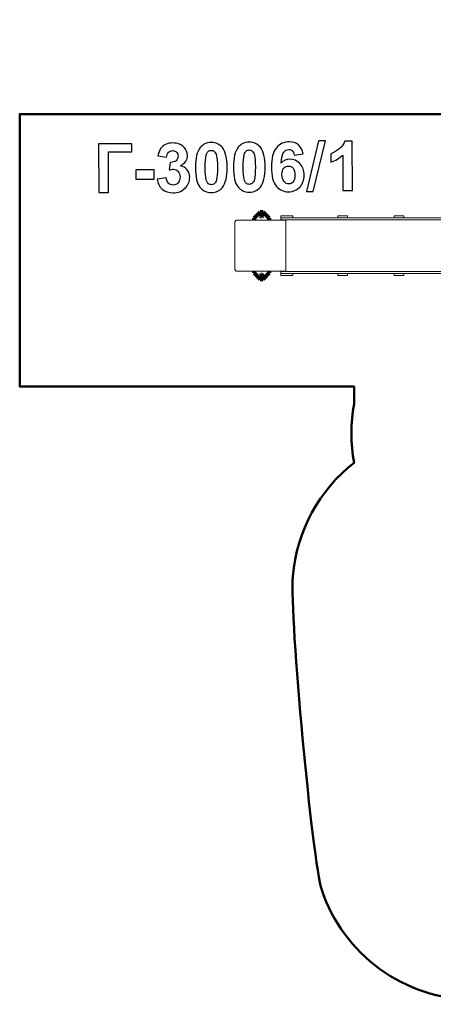
# Model space of a CAD drawing. Units: centimetres. Extents: x -1.61 to 7.67, y 3.59 to 12.75.
# Drawn here: x -1.61 to 2.24, y 3.59 to 12.75 of the extents above; entities that cross this region are included whole.
import ezdxf

# ---------------------------------------------------------------- set-up
doc = ezdxf.new("R2010")
doc.units = ezdxf.units.CM
doc.header["$MEASUREMENT"] = 0
doc.layers.add('layer 1', color=7, linetype='Continuous')

msp = doc.modelspace()

# ---------------------------------------------------------------- linework, layer by layer
at = {"layer": 'layer 1', "color": 242, "lineweight": 50}
msp.add_open_spline([(5.79872, 8.97289), (6.23442, 8.85354), (6.59093, 8.54268), (6.77212, 8.13639), (6.77212, 8.13639), (7.29837, 7.90343), (7.66559, 7.37673), (7.66559, 6.76418), (7.66559, 6.76418), (7.66559, 6.46707), (7.57919, 6.19014), (7.43018, 5.95713), (7.43018, 5.95713), (7.40615, 4.87343), (6.52022, 4.00231), (5.43075, 4.00231), (5.43075, 4.00231), (5.30848, 4.00231), (5.18881, 4.01331), (5.07261, 4.03436), (5.07261, 4.03436), (4.80516, 3.78707), (4.44756, 3.63589), (4.05459, 3.63589), (4.05459, 3.63589), (3.95431, 3.63589), (3.85637, 3.64581), (3.7616, 3.66458), (3.7616, 3.66458), (3.44966, 3.59933), (3.1271, 3.59365), (2.81293, 3.64805), (2.81293, 3.64805), (2.75011, 3.64003), (2.68608, 3.63589), (2.62109, 3.63589), (2.62109, 3.63589), (1.96035, 3.63589), (1.39939, 4.06312), (1.19938, 4.6564), (1.19938, 4.6564), (1.19938, 4.6564), (1.19937, 4.65639), (1.19937, 4.65639), (1.19937, 4.65639), (1.19937, 4.65639), (1.19936, 4.65645), (1.19936, 4.65645), (1.19936, 4.65645), (1.11291, 4.91289), (0.89925, 7.19131), (0.9299, 7.57044), (0.9299, 7.57044), (0.9299, 7.57044), (0.92988, 7.57071), (0.92988, 7.57071), (0.92988, 7.57071), (0.92988, 7.57071), (0.92992, 7.57068), (0.92992, 7.57068), (0.92992, 7.57068), (0.96472, 7.99973), (1.18004, 8.37774), (1.49986, 8.62863), (1.49986, 8.62863), (1.48362, 8.71705), (1.47511, 8.80818), (1.47511, 8.90129), (1.47511, 8.90129), (1.47511, 8.99433), (1.48362, 9.08538), (1.49986, 9.17373), (1.49986, 9.17373), (1.49986, 9.17373), (1.49986, 9.33567), (1.49986, 9.33567), (1.49986, 9.33567), (1.49986, 9.33567), (0.46715, 9.33567), (0.46715, 9.33567), (0.46715, 9.33567), (0.46715, 9.33567), (-0.22077, 9.33567), (-0.22077, 9.33567), (-0.22077, 9.33567), (-0.22077, 9.33567), (-1.22515, 9.33567), (-1.22515, 9.33567), (-1.22515, 9.33567), (-1.22515, 9.33567), (-1.60975, 9.33567), (-1.60975, 9.33567), (-1.60975, 9.33567), (-1.60975, 9.33567), (-1.60975, 9.89335), (-1.60975, 9.89335), (-1.60975, 9.89335), (-1.60975, 9.89335), (-1.61048, 9.89335), (-1.61048, 9.89335), (-1.61048, 9.89335), (-1.61048, 9.89335), (-1.61048, 10.86919), (-1.61048, 10.86919), (-1.61048, 10.86919), (-1.61048, 10.86919), (-1.61048, 11.31152), (-1.61048, 11.31152), (-1.61048, 11.31152), (-1.61048, 11.31152), (-1.61048, 11.86919), (-1.61048, 11.86919), (-1.61048, 11.86919), (-1.61048, 11.86919), (2.41322, 11.86919), (2.41322, 11.86919), (2.41322, 11.86919), (2.58984, 12.02623), (2.82245, 12.12168), (3.07739, 12.12168), (3.07739, 12.12168), (3.16099, 12.12168), (3.24218, 12.11136), (3.3198, 12.09203), (3.3198, 12.09203), (3.58987, 12.48761), (4.04426, 12.74731), (4.55938, 12.74731), (4.55938, 12.74731), (5.38781, 12.74731), (6.05938, 12.07574), (6.05938, 11.24731), (6.05938, 11.24731), (6.05938, 11.15012), (6.05003, 11.05513), (6.03237, 10.96309), (6.03237, 10.96309), (6.01635, 10.6277), (5.93416, 10.3097), (5.79872, 10.02167), (5.79872, 10.02167), (5.79872, 10.02167), (5.79872, 9.28174), (5.79872, 9.28174), (5.79872, 9.28174), (5.79872, 9.28174), (5.79872, 8.97289), (5.79872, 8.97289)], degree=3, knots=[0, 0, 0, 0, 0.0263158, 0.0263158, 0.0263158, 0.0263158, 0.0526316, 0.0526316, 0.0526316, 0.0526316, 0.0789474, 0.0789474, 0.0789474, 0.0789474, 0.1052632, 0.1052632, 0.1052632, 0.1052632, 0.1315789, 0.1315789, 0.1315789, 0.1315789, 0.1578947, 0.1578947, 0.1578947, 0.1578947, 0.1842105, 0.1842105, 0.1842105, 0.1842105, 0.2105263, 0.2105263, 0.2105263, 0.2105263, 0.2368421, 0.2368421, 0.2368421, 0.2368421, 0.2631579, 0.2631579, 0.2631579, 0.2631579, 0.2894737, 0.2894737, 0.2894737, 0.2894737, 0.3157895, 0.3157895, 0.3157895, 0.3157895, 0.3421053, 0.3421053, 0.3421053, 0.3421053, 0.3684211, 0.3684211, 0.3684211, 0.3684211, 0.3947368, 0.3947368, 0.3947368, 0.3947368, 0.4210526, 0.4210526, 0.4210526, 0.4210526, 0.4473684, 0.4473684, 0.4473684, 0.4473684, 0.4736842, 0.4736842, 0.4736842, 0.4736842, 0.5, 0.5, 0.5, 0.5, 0.5263158, 0.5263158, 0.5263158, 0.5263158, 0.5526316, 0.5526316, 0.5526316, 0.5526316, 0.5789474, 0.5789474, 0.5789474, 0.5789474, 0.6052632, 0.6052632, 0.6052632, 0.6052632, 0.6315789, 0.6315789, 0.6315789, 0.6315789, 0.6578947, 0.6578947, 0.6578947, 0.6578947, 0.6842105, 0.6842105, 0.6842105, 0.6842105, 0.7105263, 0.7105263, 0.7105263, 0.7105263, 0.7368421, 0.7368421, 0.7368421, 0.7368421, 0.7631579, 0.7631579, 0.7631579, 0.7631579, 0.7894737, 0.7894737, 0.7894737, 0.7894737, 0.8157895, 0.8157895, 0.8157895, 0.8157895, 0.8421053, 0.8421053, 0.8421053, 0.8421053, 0.8684211, 0.8684211, 0.8684211, 0.8684211, 0.8947368, 0.8947368, 0.8947368, 0.8947368, 0.9210526, 0.9210526, 0.9210526, 0.9210526, 0.9473684, 0.9473684, 0.9473684, 0.9473684, 1, 1, 1, 1], dxfattribs=at)
at = {"layer": 'layer 1', "color": 250}
for points, knots in [([(-0.8762, 11.59406), (-0.8762, 11.59406), (-0.56832, 11.5944), (-0.56832, 11.5944), (-0.56832, 11.5944), (-0.56832, 11.5944), (-0.56817, 11.51809), (-0.56817, 11.51809), (-0.56817, 11.51809), (-0.56817, 11.51809), (-0.7843, 11.51788), (-0.7843, 11.51788), (-0.7843, 11.51788), (-0.7843, 11.51788), (-0.78398, 11.13962), (-0.78398, 11.13962), (-0.78398, 11.13962), (-0.78398, 11.13962), (-0.87584, 11.13949), (-0.87584, 11.13949), (-0.87584, 11.13949), (-0.87584, 11.13949), (-0.8762, 11.59406), (-0.8762, 11.59406)], [0, 0, 0, 0, 0.1428571, 0.1428571, 0.1428571, 0.1428571, 0.2857143, 0.2857143, 0.2857143, 0.2857143, 0.4285714, 0.4285714, 0.4285714, 0.4285714, 0.5714286, 0.5714286, 0.5714286, 0.5714286, 0.7142857, 0.7142857, 0.7142857, 0.7142857, 1, 1, 1, 1]), ([(-0.33147, 11.26564), (-0.33147, 11.26564), (-0.24714, 11.27588), (-0.24714, 11.27588), (-0.24714, 11.27588), (-0.24445, 11.25437), (-0.23717, 11.23802), (-0.2254, 11.22661), (-0.2254, 11.22661), (-0.21364, 11.21529), (-0.1994, 11.20958), (-0.18268, 11.20966), (-0.18268, 11.20966), (-0.16469, 11.20962), (-0.14949, 11.21649), (-0.13722, 11.23015), (-0.13722, 11.23015), (-0.12495, 11.24382), (-0.11876, 11.26218), (-0.1188, 11.28536), (-0.1188, 11.28536), (-0.11884, 11.30727), (-0.12473, 11.32456), (-0.13649, 11.33746), (-0.13649, 11.33746), (-0.14834, 11.35025), (-0.16269, 11.35661), (-0.17962, 11.35663), (-0.17962, 11.35663), (-0.19084, 11.35662), (-0.20419, 11.3544), (-0.21968, 11.35007), (-0.21968, 11.35007), (-0.21968, 11.35007), (-0.21013, 11.42101), (-0.21013, 11.42101), (-0.21013, 11.42101), (-0.18653, 11.42051), (-0.1685, 11.42555), (-0.15614, 11.43646), (-0.15614, 11.43646), (-0.14378, 11.44727), (-0.13752, 11.46172), (-0.1376, 11.47971), (-0.1376, 11.47971), (-0.13759, 11.49507), (-0.14214, 11.50716), (-0.15128, 11.51633), (-0.15128, 11.51633), (-0.16042, 11.52541), (-0.17244, 11.52994), (-0.18758, 11.52996), (-0.18758, 11.52996), (-0.20239, 11.52986), (-0.21514, 11.52467), (-0.2257, 11.51438), (-0.2257, 11.51438), (-0.23626, 11.50399), (-0.24262, 11.48889), (-0.24489, 11.46912), (-0.24489, 11.46912), (-0.24489, 11.46912), (-0.32523, 11.48267), (-0.32523, 11.48267), (-0.32523, 11.48267), (-0.31961, 11.51013), (-0.31118, 11.53208), (-0.29994, 11.54861), (-0.29994, 11.54861), (-0.2887, 11.56503), (-0.27304, 11.57793), (-0.25286, 11.58741), (-0.25286, 11.58741), (-0.23278, 11.59677), (-0.21019, 11.60157), (-0.18511, 11.60158), (-0.18511, 11.60158), (-0.14236, 11.60157), (-0.10807, 11.58796), (-0.08214, 11.56067), (-0.08214, 11.56067), (-0.06083, 11.53839), (-0.05023, 11.51322), (-0.05014, 11.48507), (-0.05014, 11.48507), (-0.05013, 11.44517), (-0.07186, 11.41337), (-0.11555, 11.38947), (-0.11555, 11.38947), (-0.08944, 11.38398), (-0.06859, 11.37143), (-0.05297, 11.35204), (-0.05297, 11.35204), (-0.03736, 11.33266), (-0.02949, 11.30921), (-0.0295, 11.2817), (-0.0295, 11.2817), (-0.02949, 11.24179), (-0.04404, 11.20772), (-0.07316, 11.17959), (-0.07316, 11.17959), (-0.10227, 11.15145), (-0.13847, 11.13745), (-0.18197, 11.13736), (-0.18197, 11.13736), (-0.22303, 11.13737), (-0.25724, 11.14917), (-0.28425, 11.17277), (-0.28425, 11.17277), (-0.31138, 11.19638), (-0.32711, 11.2274), (-0.33147, 11.26564)], [0, 0, 0, 0, 0.0344828, 0.0344828, 0.0344828, 0.0344828, 0.0689655, 0.0689655, 0.0689655, 0.0689655, 0.1034483, 0.1034483, 0.1034483, 0.1034483, 0.137931, 0.137931, 0.137931, 0.137931, 0.1724138, 0.1724138, 0.1724138, 0.1724138, 0.2068966, 0.2068966, 0.2068966, 0.2068966, 0.2413793, 0.2413793, 0.2413793, 0.2413793, 0.2758621, 0.2758621, 0.2758621, 0.2758621, 0.3103448, 0.3103448, 0.3103448, 0.3103448, 0.3448276, 0.3448276, 0.3448276, 0.3448276, 0.3793103, 0.3793103, 0.3793103, 0.3793103, 0.4137931, 0.4137931, 0.4137931, 0.4137931, 0.4482759, 0.4482759, 0.4482759, 0.4482759, 0.4827586, 0.4827586, 0.4827586, 0.4827586, 0.5172414, 0.5172414, 0.5172414, 0.5172414, 0.5517241, 0.5517241, 0.5517241, 0.5517241, 0.5862069, 0.5862069, 0.5862069, 0.5862069, 0.6206897, 0.6206897, 0.6206897, 0.6206897, 0.6551724, 0.6551724, 0.6551724, 0.6551724, 0.6896552, 0.6896552, 0.6896552, 0.6896552, 0.7241379, 0.7241379, 0.7241379, 0.7241379, 0.7586207, 0.7586207, 0.7586207, 0.7586207, 0.7931034, 0.7931034, 0.7931034, 0.7931034, 0.8275862, 0.8275862, 0.8275862, 0.8275862, 0.862069, 0.862069, 0.862069, 0.862069, 0.8965517, 0.8965517, 0.8965517, 0.8965517, 0.9310345, 0.9310345, 0.9310345, 0.9310345, 1, 1, 1, 1]), ([(0.17175, 11.60496), (0.21578, 11.60493), (0.25016, 11.58931), (0.27499, 11.5579), (0.27499, 11.5579), (0.30465, 11.52073), (0.31952, 11.45901), (0.31959, 11.37286), (0.31959, 11.37286), (0.31966, 11.28682), (0.30477, 11.22502), (0.27506, 11.18736), (0.27506, 11.18736), (0.25047, 11.15634), (0.21617, 11.14083), (0.17214, 11.14075), (0.17214, 11.14075), (0.1279, 11.14078), (0.09226, 11.15768), (0.06511, 11.19165), (0.06511, 11.19165), (0.03807, 11.22562), (0.02447, 11.28627), (0.02431, 11.37348), (0.02431, 11.37348), (0.02423, 11.4591), (0.03911, 11.52069), (0.06883, 11.55834), (0.06883, 11.55834), (0.09341, 11.58937), (0.12772, 11.60487), (0.17175, 11.60496)], [0, 0, 0, 0, 0.1111111, 0.1111111, 0.1111111, 0.1111111, 0.2222222, 0.2222222, 0.2222222, 0.2222222, 0.3333333, 0.3333333, 0.3333333, 0.3333333, 0.4444444, 0.4444444, 0.4444444, 0.4444444, 0.5555556, 0.5555556, 0.5555556, 0.5555556, 0.6666667, 0.6666667, 0.6666667, 0.6666667, 0.7777778, 0.7777778, 0.7777778, 0.7777778, 1, 1, 1, 1]), ([(0.5249, 11.60837), (0.56893, 11.60834), (0.60331, 11.59272), (0.62814, 11.56131), (0.62814, 11.56131), (0.6578, 11.52414), (0.67267, 11.46242), (0.67274, 11.37627), (0.67274, 11.37627), (0.67281, 11.29023), (0.65792, 11.22843), (0.62821, 11.19077), (0.62821, 11.19077), (0.60362, 11.15975), (0.56932, 11.14424), (0.52529, 11.14416), (0.52529, 11.14416), (0.48105, 11.14419), (0.44541, 11.16109), (0.41826, 11.19506), (0.41826, 11.19506), (0.39122, 11.22903), (0.37762, 11.28968), (0.37746, 11.37689), (0.37746, 11.37689), (0.37738, 11.46251), (0.39226, 11.5241), (0.42198, 11.56175), (0.42198, 11.56175), (0.44656, 11.59278), (0.48087, 11.60828), (0.5249, 11.60837)], [0, 0, 0, 0, 0.1111111, 0.1111111, 0.1111111, 0.1111111, 0.2222222, 0.2222222, 0.2222222, 0.2222222, 0.3333333, 0.3333333, 0.3333333, 0.3333333, 0.4444444, 0.4444444, 0.4444444, 0.4444444, 0.5555556, 0.5555556, 0.5555556, 0.5555556, 0.6666667, 0.6666667, 0.6666667, 0.6666667, 0.7777778, 0.7777778, 0.7777778, 0.7777778, 1, 1, 1, 1]), ([(0.52497, 11.53608), (0.51438, 11.53605), (0.50504, 11.53274), (0.49674, 11.52603), (0.49674, 11.52603), (0.48853, 11.51932), (0.48209, 11.5072), (0.47751, 11.48989), (0.47751, 11.48989), (0.47161, 11.46728), (0.46857, 11.42942), (0.46868, 11.37608), (0.46868, 11.37608), (0.46868, 11.32273), (0.47147, 11.28609), (0.47682, 11.26615), (0.47682, 11.26615), (0.48216, 11.24621), (0.48905, 11.23293), (0.49715, 11.2263), (0.49715, 11.2263), (0.50535, 11.21967), (0.51474, 11.21643), (0.52522, 11.21645), (0.52522, 11.21645), (0.5358, 11.21647), (0.54514, 11.21978), (0.55346, 11.2265), (0.55346, 11.2265), (0.56176, 11.23321), (0.5681, 11.24533), (0.57268, 11.26265), (0.57268, 11.26265), (0.57857, 11.28504), (0.58162, 11.3228), (0.58151, 11.37614), (0.58151, 11.37614), (0.5815, 11.42948), (0.57872, 11.46613), (0.57337, 11.48607), (0.57337, 11.48607), (0.56802, 11.506), (0.56125, 11.51939), (0.55304, 11.52602), (0.55304, 11.52602), (0.54484, 11.53275), (0.53555, 11.53611), (0.52497, 11.53608)], [0, 0, 0, 0, 0.0769231, 0.0769231, 0.0769231, 0.0769231, 0.1538462, 0.1538462, 0.1538462, 0.1538462, 0.2307692, 0.2307692, 0.2307692, 0.2307692, 0.3076923, 0.3076923, 0.3076923, 0.3076923, 0.3846154, 0.3846154, 0.3846154, 0.3846154, 0.4615385, 0.4615385, 0.4615385, 0.4615385, 0.5384615, 0.5384615, 0.5384615, 0.5384615, 0.6153846, 0.6153846, 0.6153846, 0.6153846, 0.6923077, 0.6923077, 0.6923077, 0.6923077, 0.7692308, 0.7692308, 0.7692308, 0.7692308, 0.8461538, 0.8461538, 0.8461538, 0.8461538, 1, 1, 1, 1]), ([(1.02607, 11.49874), (1.02607, 11.49874), (0.94176, 11.48935), (0.94176, 11.48935), (0.94176, 11.48935), (0.93967, 11.50672), (0.93427, 11.51947), (0.92555, 11.52778), (0.92555, 11.52778), (0.91683, 11.536), (0.90564, 11.54011), (0.89178, 11.54012), (0.89178, 11.54012), (0.87336, 11.54015), (0.85785, 11.53181), (0.84512, 11.51529), (0.84512, 11.51529), (0.83239, 11.49877), (0.8244, 11.46433), (0.82114, 11.41197), (0.82114, 11.41197), (0.84282, 11.43762), (0.8698, 11.45054), (0.90208, 11.45049), (0.90208, 11.45049), (0.93849, 11.45053), (0.96961, 11.43674), (0.99563, 11.40902), (0.99563, 11.40902), (1.02156, 11.3814), (1.03451, 11.34563), (1.03459, 11.30182), (1.03459, 11.30182), (1.03465, 11.25535), (1.02103, 11.218), (0.99382, 11.18984), (0.99382, 11.18984), (0.9665, 11.16169), (0.93146, 11.14757), (0.88871, 11.14759), (0.88871, 11.14759), (0.84278, 11.14753), (0.80502, 11.16539), (0.77546, 11.20097), (0.77546, 11.20097), (0.74588, 11.23666), (0.731, 11.29509), (0.731, 11.37627), (0.731, 11.37627), (0.73091, 11.45956), (0.7462, 11.51966), (0.77696, 11.55646), (0.77696, 11.55646), (0.80773, 11.59327), (0.84778, 11.61169), (0.897, 11.61172), (0.897, 11.61172), (0.9315, 11.61177), (0.9601, 11.60213), (0.98271, 11.5829), (0.98271, 11.5829), (1.00542, 11.56357), (1.0198, 11.53551), (1.02607, 11.49874)], [0, 0, 0, 0, 0.0588235, 0.0588235, 0.0588235, 0.0588235, 0.1176471, 0.1176471, 0.1176471, 0.1176471, 0.1764706, 0.1764706, 0.1764706, 0.1764706, 0.2352941, 0.2352941, 0.2352941, 0.2352941, 0.2941176, 0.2941176, 0.2941176, 0.2941176, 0.3529412, 0.3529412, 0.3529412, 0.3529412, 0.4117647, 0.4117647, 0.4117647, 0.4117647, 0.4705882, 0.4705882, 0.4705882, 0.4705882, 0.5294118, 0.5294118, 0.5294118, 0.5294118, 0.5882353, 0.5882353, 0.5882353, 0.5882353, 0.6470588, 0.6470588, 0.6470588, 0.6470588, 0.7058824, 0.7058824, 0.7058824, 0.7058824, 0.7647059, 0.7647059, 0.7647059, 0.7647059, 0.8235294, 0.8235294, 0.8235294, 0.8235294, 0.8823529, 0.8823529, 0.8823529, 0.8823529, 1, 1, 1, 1]), ([(1.05644, 11.15085), (1.05644, 11.15085), (1.1686, 11.62095), (1.1686, 11.62095), (1.1686, 11.62095), (1.1686, 11.62095), (1.23401, 11.62108), (1.23401, 11.62108), (1.23401, 11.62108), (1.23401, 11.62108), (1.12057, 11.15088), (1.12057, 11.15088), (1.12057, 11.15088), (1.12057, 11.15088), (1.05644, 11.15085), (1.05644, 11.15085)], [0, 0, 0, 0, 0.2, 0.2, 0.2, 0.2, 0.4, 0.4, 0.4, 0.4, 0.6, 0.6, 0.6, 0.6, 1, 1, 1, 1]), ([(1.48364, 11.16054), (1.48364, 11.16054), (1.39653, 11.16037), (1.39653, 11.16037), (1.39653, 11.16037), (1.39653, 11.16037), (1.39625, 11.48879), (1.39625, 11.48879), (1.39625, 11.48879), (1.36448, 11.45898), (1.32694, 11.43694), (1.28375, 11.42268), (1.28375, 11.42268), (1.28375, 11.42268), (1.28374, 11.50173), (1.28374, 11.50173), (1.28374, 11.50173), (1.30644, 11.50918), (1.3311, 11.52327), (1.35772, 11.54412), (1.35772, 11.54412), (1.38446, 11.56487), (1.40264, 11.58918), (1.4126, 11.61683), (1.4126, 11.61683), (1.4126, 11.61683), (1.48329, 11.61691), (1.48329, 11.61691), (1.48329, 11.61691), (1.48329, 11.61691), (1.48364, 11.16054), (1.48364, 11.16054)], [0, 0, 0, 0, 0.1111111, 0.1111111, 0.1111111, 0.1111111, 0.2222222, 0.2222222, 0.2222222, 0.2222222, 0.3333333, 0.3333333, 0.3333333, 0.3333333, 0.4444444, 0.4444444, 0.4444444, 0.4444444, 0.5555556, 0.5555556, 0.5555556, 0.5555556, 0.6666667, 0.6666667, 0.6666667, 0.6666667, 0.7777778, 0.7777778, 0.7777778, 0.7777778, 1, 1, 1, 1]), ([(0.17182, 11.53267), (0.16123, 11.53264), (0.15189, 11.52933), (0.14359, 11.52262), (0.14359, 11.52262), (0.13538, 11.51591), (0.12894, 11.50379), (0.12436, 11.48648), (0.12436, 11.48648), (0.11846, 11.46387), (0.11542, 11.42601), (0.11553, 11.37267), (0.11553, 11.37267), (0.11553, 11.31932), (0.11832, 11.28268), (0.12367, 11.26274), (0.12367, 11.26274), (0.12901, 11.2428), (0.1359, 11.22952), (0.144, 11.22289), (0.144, 11.22289), (0.1522, 11.21626), (0.16159, 11.21302), (0.17207, 11.21304), (0.17207, 11.21304), (0.18265, 11.21306), (0.19199, 11.21637), (0.20031, 11.22309), (0.20031, 11.22309), (0.20861, 11.2298), (0.21495, 11.24192), (0.21953, 11.25924), (0.21953, 11.25924), (0.22542, 11.28163), (0.22847, 11.31939), (0.22836, 11.37273), (0.22836, 11.37273), (0.22835, 11.42607), (0.22557, 11.46272), (0.22022, 11.48266), (0.22022, 11.48266), (0.21487, 11.50259), (0.2081, 11.51598), (0.19989, 11.52261), (0.19989, 11.52261), (0.19169, 11.52934), (0.1824, 11.5327), (0.17182, 11.53267)], [0, 0, 0, 0, 0.0769231, 0.0769231, 0.0769231, 0.0769231, 0.1538462, 0.1538462, 0.1538462, 0.1538462, 0.2307692, 0.2307692, 0.2307692, 0.2307692, 0.3076923, 0.3076923, 0.3076923, 0.3076923, 0.3846154, 0.3846154, 0.3846154, 0.3846154, 0.4615385, 0.4615385, 0.4615385, 0.4615385, 0.5384615, 0.5384615, 0.5384615, 0.5384615, 0.6153846, 0.6153846, 0.6153846, 0.6153846, 0.6923077, 0.6923077, 0.6923077, 0.6923077, 0.7692308, 0.7692308, 0.7692308, 0.7692308, 0.8461538, 0.8461538, 0.8461538, 0.8461538, 1, 1, 1, 1]), ([(-0.53117, 11.26426), (-0.53117, 11.26426), (-0.53123, 11.35136), (-0.53123, 11.35136), (-0.53123, 11.35136), (-0.53123, 11.35136), (-0.36008, 11.35151), (-0.36008, 11.35151), (-0.36008, 11.35151), (-0.36008, 11.35151), (-0.36002, 11.2644), (-0.36002, 11.2644), (-0.36002, 11.2644), (-0.36002, 11.2644), (-0.53117, 11.26426), (-0.53117, 11.26426)], [0, 0, 0, 0, 0.2, 0.2, 0.2, 0.2, 0.4, 0.4, 0.4, 0.4, 0.6, 0.6, 0.6, 0.6, 1, 1, 1, 1]), ([(0.82869, 11.30851), (0.82878, 11.28015), (0.83528, 11.25829), (0.84828, 11.24284), (0.84828, 11.24284), (0.86129, 11.2275), (0.87625, 11.21987), (0.89297, 11.21984), (0.89297, 11.21984), (0.90906, 11.21982), (0.92255, 11.22618), (0.93323, 11.23879), (0.93323, 11.23879), (0.94402, 11.25141), (0.94937, 11.27211), (0.94927, 11.30079), (0.94927, 11.30079), (0.9493, 11.33032), (0.94354, 11.35206), (0.9319, 11.36581), (0.9319, 11.36581), (0.92037, 11.37944), (0.90581, 11.38632), (0.88846, 11.38636), (0.88846, 11.38636), (0.87174, 11.38628), (0.85761, 11.37972), (0.84597, 11.36659), (0.84597, 11.36659), (0.83443, 11.35345), (0.82868, 11.33412), (0.82869, 11.30851)], [0, 0, 0, 0, 0.1111111, 0.1111111, 0.1111111, 0.1111111, 0.2222222, 0.2222222, 0.2222222, 0.2222222, 0.3333333, 0.3333333, 0.3333333, 0.3333333, 0.4444444, 0.4444444, 0.4444444, 0.4444444, 0.5555556, 0.5555556, 0.5555556, 0.5555556, 0.6666667, 0.6666667, 0.6666667, 0.6666667, 0.7777778, 0.7777778, 0.7777778, 0.7777778, 1, 1, 1, 1])]:
    msp.add_open_spline(points, degree=3, knots=knots, dxfattribs=at)
at = {"layer": 'layer 1', "color": 250, "lineweight": 100}
for points in [[(0.62575, 10.9574), (0.62575, 10.9574), (0.56918, 10.90083), (0.56918, 10.90083)], [(0.62575, 10.9574), (0.62575, 10.9574), (0.56918, 10.90083), (0.56918, 10.90083)], [(0.56918, 10.90083), (0.56918, 10.90083), (0.56918, 10.90083), (0.56918, 10.90083)], [(0.56918, 10.90083), (0.56918, 10.90083), (0.56918, 10.88419), (0.56918, 10.88419)], [(0.56918, 10.90083), (0.56918, 10.90083), (0.56918, 10.88419), (0.56918, 10.88419)], [(0.65404, 10.9574), (0.65404, 10.9574), (0.62575, 10.9574), (0.62575, 10.9574)], [(0.62575, 10.9574), (0.62575, 10.9574), (0.62575, 10.9574), (0.62575, 10.9574)], [(0.62995, 10.93318), (0.62995, 10.93318), (0.62853, 10.92915), (0.62853, 10.92915)], [(0.62853, 10.92915), (0.62853, 10.92915), (0.62867, 10.92488), (0.62867, 10.92488)], [(0.62867, 10.92488), (0.62867, 10.92488), (0.63036, 10.92096), (0.63036, 10.92096)], [(0.63275, 10.93641), (0.63275, 10.93641), (0.62995, 10.93318), (0.62995, 10.93318)], [(0.63036, 10.92096), (0.63036, 10.92096), (0.63337, 10.91793), (0.63337, 10.91793)], [(0.63653, 10.93839), (0.63653, 10.93839), (0.63275, 10.93641), (0.63275, 10.93641)], [(0.63337, 10.91793), (0.63337, 10.91793), (0.63727, 10.9162), (0.63727, 10.9162)], [(0.64077, 10.93886), (0.64077, 10.93886), (0.63653, 10.93839), (0.63653, 10.93839)], [(0.63727, 10.9162), (0.63727, 10.9162), (0.64154, 10.91602), (0.64154, 10.91602)], [(0.6449, 10.93775), (0.6449, 10.93775), (0.64077, 10.93886), (0.64077, 10.93886)], [(0.64154, 10.91602), (0.64154, 10.91602), (0.64558, 10.9174), (0.64558, 10.9174)], [(0.64833, 10.93521), (0.64833, 10.93521), (0.6449, 10.93775), (0.6449, 10.93775)], [(0.64558, 10.9174), (0.64558, 10.9174), (0.64884, 10.92017), (0.64884, 10.92017)], [(0.6506, 10.93159), (0.6506, 10.93159), (0.64833, 10.93521), (0.64833, 10.93521)], [(0.64884, 10.92017), (0.64884, 10.92017), (0.65086, 10.92393), (0.65086, 10.92393)], [(0.65139, 10.9274), (0.65139, 10.9274), (0.6506, 10.93159), (0.6506, 10.93159)], [(0.65086, 10.92393), (0.65086, 10.92393), (0.65139, 10.9274), (0.65139, 10.9274)], [(0.7106, 10.90083), (0.7106, 10.90083), (0.65404, 10.9574), (0.65404, 10.9574)], [(0.7106, 10.88419), (0.7106, 10.88419), (0.7106, 10.90083), (0.7106, 10.90083)], [(0.56918, 10.40919), (0.56918, 10.40919), (0.56918, 10.39254), (0.56918, 10.39254)], [(0.56918, 10.40919), (0.56918, 10.40919), (0.56918, 10.39254), (0.56918, 10.39254)], [(0.56918, 10.39254), (0.56918, 10.39254), (0.56918, 10.39254), (0.56918, 10.39254)], [(0.56918, 10.39254), (0.56918, 10.39254), (0.62575, 10.33598), (0.62575, 10.33598)], [(0.56918, 10.39254), (0.56918, 10.39254), (0.62575, 10.33598), (0.62575, 10.33598)], [(0.62893, 10.36945), (0.62893, 10.36945), (0.62839, 10.36598), (0.62839, 10.36598)], [(0.62839, 10.36598), (0.62839, 10.36598), (0.62919, 10.36178), (0.62919, 10.36178)], [(0.63095, 10.37321), (0.63095, 10.37321), (0.62893, 10.36945), (0.62893, 10.36945)], [(0.62919, 10.36178), (0.62919, 10.36178), (0.63146, 10.35816), (0.63146, 10.35816)], [(0.63421, 10.37597), (0.63421, 10.37597), (0.63095, 10.37321), (0.63095, 10.37321)], [(0.63146, 10.35816), (0.63146, 10.35816), (0.63489, 10.35562), (0.63489, 10.35562)], [(0.63825, 10.37736), (0.63825, 10.37736), (0.63421, 10.37597), (0.63421, 10.37597)], [(0.63489, 10.35562), (0.63489, 10.35562), (0.63901, 10.35451), (0.63901, 10.35451)], [(0.64251, 10.37717), (0.64251, 10.37717), (0.63825, 10.37736), (0.63825, 10.37736)], [(0.63901, 10.35451), (0.63901, 10.35451), (0.64326, 10.35498), (0.64326, 10.35498)], [(0.64642, 10.37544), (0.64642, 10.37544), (0.64251, 10.37717), (0.64251, 10.37717)], [(0.64326, 10.35498), (0.64326, 10.35498), (0.64704, 10.35697), (0.64704, 10.35697)], [(0.64943, 10.37241), (0.64943, 10.37241), (0.64642, 10.37544), (0.64642, 10.37544)], [(0.64704, 10.35697), (0.64704, 10.35697), (0.64983, 10.36019), (0.64983, 10.36019)], [(0.65112, 10.36849), (0.65112, 10.36849), (0.64943, 10.37241), (0.64943, 10.37241)], [(0.64983, 10.36019), (0.64983, 10.36019), (0.65126, 10.36422), (0.65126, 10.36422)], [(0.65126, 10.36422), (0.65126, 10.36422), (0.65112, 10.36849), (0.65112, 10.36849)], [(0.65404, 10.33598), (0.65404, 10.33598), (0.7106, 10.39254), (0.7106, 10.39254)], [(0.7106, 10.39254), (0.7106, 10.39254), (0.7106, 10.40919), (0.7106, 10.40919)], [(0.62575, 10.33598), (0.62575, 10.33598), (0.62575, 10.33598), (0.62575, 10.33598)], [(0.62575, 10.33598), (0.62575, 10.33598), (0.65404, 10.33598), (0.65404, 10.33598)]]:
    msp.add_open_spline(points, degree=3, dxfattribs=at)
at = {"layer": 'layer 1', "color": 254, "lineweight": 9}
for points, knots in [([(0.93008, 10.92269), (0.93008, 10.92269), (0.93008, 10.90469), (0.93008, 10.90469), (0.93008, 10.90469), (0.93008, 10.90469), (0.81882, 10.90469), (0.81882, 10.90469), (0.81882, 10.90469), (0.81882, 10.90469), (0.81882, 10.92269), (0.81882, 10.92269), (0.81882, 10.92269), (0.81882, 10.92269), (0.93008, 10.92269), (0.93008, 10.92269)], [0, 0, 0, 0, 0.2, 0.2, 0.2, 0.2, 0.4, 0.4, 0.4, 0.4, 0.6, 0.6, 0.6, 0.6, 1, 1, 1, 1]), ([(1.43808, 10.92269), (1.43808, 10.92269), (1.43808, 10.90469), (1.43808, 10.90469), (1.43808, 10.90469), (1.43808, 10.90469), (1.34808, 10.90469), (1.34808, 10.90469), (1.34808, 10.90469), (1.34808, 10.90469), (1.34808, 10.92269), (1.34808, 10.92269), (1.34808, 10.92269), (1.34808, 10.92269), (1.43808, 10.92269), (1.43808, 10.92269)], [0, 0, 0, 0, 0.2, 0.2, 0.2, 0.2, 0.4, 0.4, 0.4, 0.4, 0.6, 0.6, 0.6, 0.6, 1, 1, 1, 1]), ([(1.96256, 10.92269), (1.96256, 10.92269), (1.96256, 10.90469), (1.96256, 10.90469), (1.96256, 10.90469), (1.96256, 10.90469), (1.87256, 10.90469), (1.87256, 10.90469), (1.87256, 10.90469), (1.87256, 10.90469), (1.87256, 10.92269), (1.87256, 10.92269), (1.87256, 10.92269), (1.87256, 10.92269), (1.96256, 10.92269), (1.96256, 10.92269)], [0, 0, 0, 0, 0.2, 0.2, 0.2, 0.2, 0.4, 0.4, 0.4, 0.4, 0.6, 0.6, 0.6, 0.6, 1, 1, 1, 1]), ([(0.86452, 10.88419), (0.86452, 10.88419), (0.86452, 10.40919), (0.86452, 10.40919), (0.86452, 10.40919), (0.86452, 10.40919), (0.40452, 10.40919), (0.40452, 10.40919), (0.40452, 10.40919), (0.40452, 10.40919), (0.38952, 10.42419), (0.38952, 10.42419), (0.38952, 10.42419), (0.38952, 10.42419), (0.38952, 10.86919), (0.38952, 10.86919), (0.38952, 10.86919), (0.38952, 10.86919), (0.40452, 10.88419), (0.40452, 10.88419), (0.40452, 10.88419), (0.40452, 10.88419), (0.86452, 10.88419), (0.86452, 10.88419)], [0, 0, 0, 0, 0.1428571, 0.1428571, 0.1428571, 0.1428571, 0.2857143, 0.2857143, 0.2857143, 0.2857143, 0.4285714, 0.4285714, 0.4285714, 0.4285714, 0.5714286, 0.5714286, 0.5714286, 0.5714286, 0.7142857, 0.7142857, 0.7142857, 0.7142857, 1, 1, 1, 1]), ([(0.93008, 10.38869), (0.93008, 10.38869), (0.93008, 10.37069), (0.93008, 10.37069), (0.93008, 10.37069), (0.93008, 10.37069), (0.81882, 10.37069), (0.81882, 10.37069), (0.81882, 10.37069), (0.81882, 10.37069), (0.81882, 10.38869), (0.81882, 10.38869), (0.81882, 10.38869), (0.81882, 10.38869), (0.93008, 10.38869), (0.93008, 10.38869)], [0, 0, 0, 0, 0.2, 0.2, 0.2, 0.2, 0.4, 0.4, 0.4, 0.4, 0.6, 0.6, 0.6, 0.6, 1, 1, 1, 1]), ([(1.43808, 10.38869), (1.43808, 10.38869), (1.43808, 10.37069), (1.43808, 10.37069), (1.43808, 10.37069), (1.43808, 10.37069), (1.34808, 10.37069), (1.34808, 10.37069), (1.34808, 10.37069), (1.34808, 10.37069), (1.34808, 10.38869), (1.34808, 10.38869), (1.34808, 10.38869), (1.34808, 10.38869), (1.43808, 10.38869), (1.43808, 10.38869)], [0, 0, 0, 0, 0.2, 0.2, 0.2, 0.2, 0.4, 0.4, 0.4, 0.4, 0.6, 0.6, 0.6, 0.6, 1, 1, 1, 1]), ([(1.96256, 10.38869), (1.96256, 10.38869), (1.96256, 10.37069), (1.96256, 10.37069), (1.96256, 10.37069), (1.96256, 10.37069), (1.87256, 10.37069), (1.87256, 10.37069), (1.87256, 10.37069), (1.87256, 10.37069), (1.87256, 10.38869), (1.87256, 10.38869), (1.87256, 10.38869), (1.87256, 10.38869), (1.96256, 10.38869), (1.96256, 10.38869)], [0, 0, 0, 0, 0.2, 0.2, 0.2, 0.2, 0.4, 0.4, 0.4, 0.4, 0.6, 0.6, 0.6, 0.6, 1, 1, 1, 1])]:
    msp.add_open_spline(points, degree=3, knots=knots, dxfattribs=at)
at = {"layer": 'layer 1', "color": 254, "lineweight": 13}
for points in [[(2.9893, 10.90469), (2.9893, 10.90469), (2.9893, 10.88669), (2.9893, 10.88669), (2.9893, 10.88669), (2.9893, 10.88669), (0.81895, 10.88669), (0.81895, 10.88669), (0.81895, 10.88669), (0.81895, 10.88669), (0.81895, 10.90469), (0.81895, 10.90469), (0.81895, 10.90469), (0.81895, 10.90469), (2.9893, 10.90469), (2.9893, 10.90469)], [(2.94686, 10.88669), (2.94686, 10.88669), (2.94686, 10.40669), (2.94686, 10.40669), (2.94686, 10.40669), (2.94686, 10.40669), (0.86452, 10.40669), (0.86452, 10.40669), (0.86452, 10.40669), (0.86452, 10.40669), (0.86452, 10.88669), (0.86452, 10.88669), (0.86452, 10.88669), (0.86452, 10.88669), (2.94686, 10.88669), (2.94686, 10.88669)], [(2.9893, 10.40669), (2.9893, 10.40669), (2.9893, 10.38869), (2.9893, 10.38869), (2.9893, 10.38869), (2.9893, 10.38869), (0.81895, 10.38869), (0.81895, 10.38869), (0.81895, 10.38869), (0.81895, 10.38869), (0.81895, 10.40669), (0.81895, 10.40669), (0.81895, 10.40669), (0.81895, 10.40669), (2.9893, 10.40669), (2.9893, 10.40669)]]:
    msp.add_open_spline(points, degree=3, knots=[0, 0, 0, 0, 0.2, 0.2, 0.2, 0.2, 0.4, 0.4, 0.4, 0.4, 0.6, 0.6, 0.6, 0.6, 1, 1, 1, 1], dxfattribs=at)

doc.saveas('drawing.dxf')
